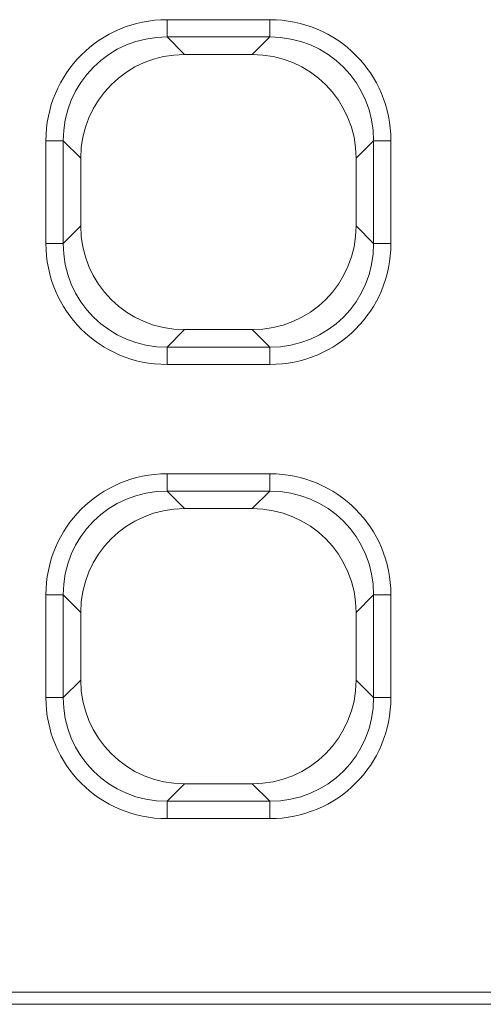
# Model space of a CAD drawing. Units: millimetres. Extents: x 99010 to 104005, y -1865 to 1699.
# Drawn here: x 103600 to 103626, y -1337 to -1281 of the extents above; entities that cross this region are included whole.
import ezdxf

# ---------------------------------------------------------------- set-up
doc = ezdxf.new("R2010")
doc.units = ezdxf.units.MM
doc.header["$LTSCALE"] = 2.5
doc.layers.get('0').update_dxf_attribs({"color": 10})

msp = doc.modelspace()

# ---------------------------------------------------------------- linework, layer by layer
at = {"linetype": 'Continuous', "lineweight": 0}
for p, q in [((103608.231, -1280.578), (103614.106, -1280.578)), ((103608.231, -1280.578), (103608.231, -1281.569)), ((103614.106, -1280.578), (103614.106, -1281.569)), ((103614.106, -1281.569), (103608.231, -1281.569)), ((103608.231, -1281.569), (103609.235, -1282.572)), ((103613.103, -1282.572), (103614.106, -1281.569)), ((103601.3, -1293.385), (103601.3, -1287.51)), ((103601.3, -1287.51), (103602.29, -1287.51)), ((103602.29, -1287.51), (103602.29, -1293.385)), ((103603.293, -1288.514), (103602.29, -1287.51)), ((103620.048, -1287.51), (103619.045, -1288.514)), ((103620.048, -1293.385), (103620.048, -1287.51)), ((103620.048, -1287.51), (103621.038, -1287.51)), ((103621.038, -1287.51), (103621.038, -1293.385)), ((103602.29, -1293.385), (103603.293, -1292.382)), ((103619.045, -1292.382), (103620.048, -1293.385)), ((103601.3, -1293.385), (103602.29, -1293.385)), ((103620.048, -1293.385), (103621.038, -1293.385)), ((103609.235, -1298.323), (103608.231, -1299.327)), ((103614.106, -1299.327), (103613.103, -1298.323)), ((103608.231, -1299.327), (103608.231, -1300.317)), ((103608.231, -1299.327), (103614.106, -1299.327)), ((103614.106, -1299.327), (103614.106, -1300.317)), ((103614.106, -1300.317), (103608.231, -1300.317)), ((103608.231, -1306.578), (103614.106, -1306.578)), ((103608.231, -1306.578), (103608.231, -1307.569)), ((103614.106, -1306.578), (103614.106, -1307.569)), ((103614.106, -1307.569), (103608.231, -1307.569)), ((103608.231, -1307.569), (103609.235, -1308.572)), ((103613.103, -1308.572), (103614.106, -1307.569)), ((103601.3, -1319.385), (103601.3, -1313.51)), ((103601.3, -1313.51), (103602.29, -1313.51)), ((103602.29, -1313.51), (103602.29, -1319.385)), ((103603.293, -1314.514), (103602.29, -1313.51)), ((103620.048, -1313.51), (103619.045, -1314.514)), ((103620.048, -1319.385), (103620.048, -1313.51)), ((103620.048, -1313.51), (103621.038, -1313.51)), ((103621.038, -1313.51), (103621.038, -1319.385)), ((103602.29, -1319.385), (103603.293, -1318.382)), ((103619.045, -1318.382), (103620.048, -1319.385)), ((103601.3, -1319.385), (103602.29, -1319.385)), ((103620.048, -1319.385), (103621.038, -1319.385)), ((103609.235, -1324.323), (103608.231, -1325.327)), ((103614.106, -1325.327), (103613.103, -1324.323)), ((103608.231, -1325.327), (103608.231, -1326.317)), ((103608.231, -1325.327), (103614.106, -1325.327)), ((103614.106, -1325.327), (103614.106, -1326.317)), ((103614.106, -1326.317), (103608.231, -1326.317))]:
    msp.add_line(p, q, dxfattribs=at)
at = {"linetype": 'Continuous', "lineweight": 15}
for p, q in [((103613.103, -1282.572), (103609.235, -1282.572)), ((103603.293, -1288.514), (103603.293, -1292.382)), ((103619.045, -1292.382), (103619.045, -1288.514)), ((103609.235, -1298.323), (103613.103, -1298.323)), ((103613.103, -1308.572), (103609.235, -1308.572)), ((103603.293, -1314.514), (103603.293, -1318.382)), ((103619.045, -1318.382), (103619.045, -1314.514)), ((103609.235, -1324.323), (103613.103, -1324.323)), ((103431.483, -1336.248), (103667.969, -1336.248)), ((103431.04, -1336.948), (103668.669, -1336.948))]:
    msp.add_line(p, q, dxfattribs=at)
at = {"linetype": 'Continuous', "lineweight": 0}
for centre, major_axis, ratio, start_param, end_param in [((103608.368, -1287.647), (5.047, -5.047), 0.980815, 2.36588, 3.917306), ((103613.969, -1287.647), (-5.047, -5.047), 0.980815, 2.36588, 3.917306), ((103608.368, -1287.647), (-4.353, 4.353), 0.974642, 5.507472, 7.058898), ((103613.969, -1287.647), (4.353, 4.353), 0.974642, 5.507472, 7.058898), ((103608.368, -1293.248), (5.047, 5.047), 0.980815, 2.36588, 3.917306), ((103608.368, -1293.248), (4.353, 4.353), 0.974642, 2.36588, 3.917306), ((103613.969, -1293.248), (-5.047, 5.047), 0.980815, 2.36588, 3.917306), ((103613.969, -1293.248), (4.353, -4.353), 0.974642, 5.507472, 7.058898), ((103608.368, -1313.647), (5.047, -5.047), 0.980815, 2.36588, 3.917306), ((103613.969, -1313.647), (-5.047, -5.047), 0.980815, 2.36588, 3.917306), ((103608.368, -1313.647), (-4.353, 4.353), 0.974642, 5.507472, 7.058898), ((103613.969, -1313.647), (4.353, 4.353), 0.974642, 5.507472, 7.058898), ((103608.368, -1319.248), (5.047, 5.047), 0.980815, 2.36588, 3.917306), ((103608.368, -1319.248), (4.353, 4.353), 0.974642, 2.36588, 3.917306), ((103613.969, -1319.248), (-5.047, 5.047), 0.980815, 2.36588, 3.917306), ((103613.969, -1319.248), (4.353, -4.353), 0.974642, 5.507472, 7.058898)]:
    msp.add_ellipse(centre, major_axis=major_axis, ratio=ratio, start_param=start_param, end_param=end_param, dxfattribs=at)
at = {"linetype": 'Continuous', "lineweight": 15}
for centre, major_axis in [((103609.352, -1288.631), (4.326, -4.326)), ((103612.986, -1288.631), (-4.326, -4.326)), ((103609.352, -1292.264), (4.326, 4.326)), ((103612.986, -1292.264), (-4.326, 4.326)), ((103609.352, -1314.631), (4.326, -4.326)), ((103612.986, -1314.631), (-4.326, -4.326)), ((103609.352, -1318.264), (4.326, 4.326)), ((103612.986, -1318.264), (-4.326, 4.326))]:
    msp.add_ellipse(centre, major_axis=major_axis, ratio=0.980815, start_param=2.36588, end_param=3.917306, dxfattribs=at)

doc.saveas('drawing.dxf')
